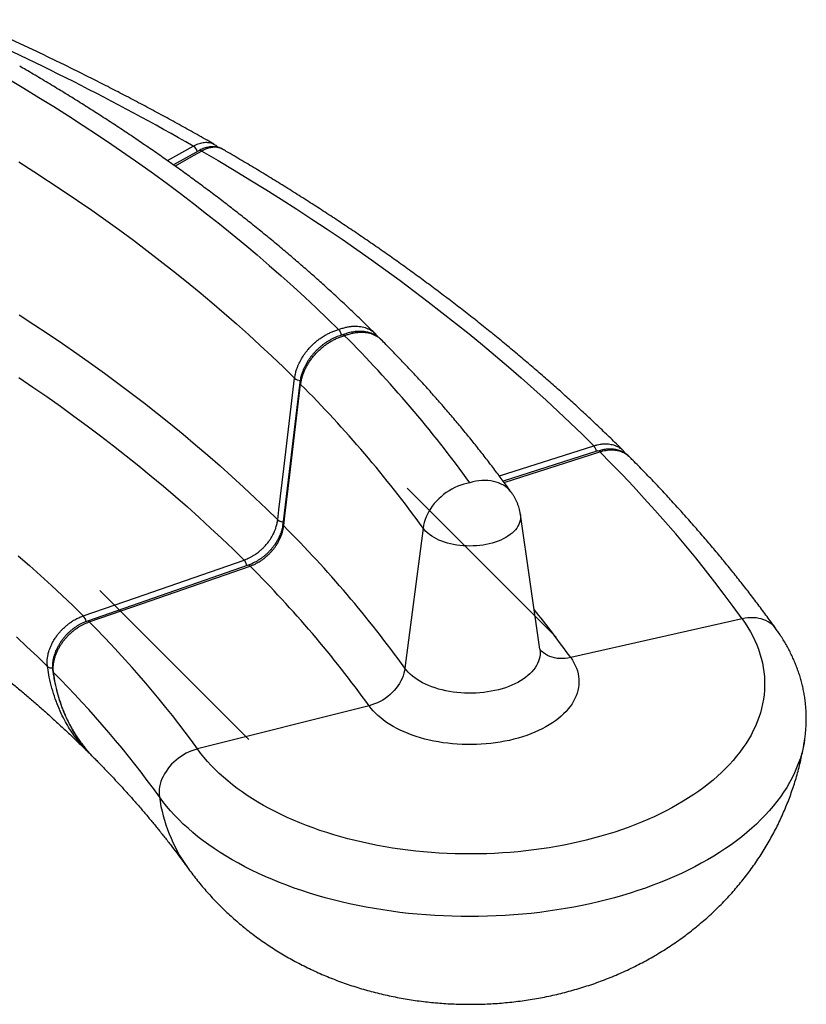
# Model space of a CAD drawing. Units: millimetres. Extents: x 0 to 216, y -19 to 188.
# Drawn here: x 39 to 65, y 146 to 178 of the extents above; entities that cross this region are included whole.
import ezdxf

# ---------------------------------------------------------------- set-up
doc = ezdxf.new("R2010")
doc.units = ezdxf.units.MM
doc.linetypes.add('CENTERX2', pattern=[20.32, 12.7, -2.54, 2.54, -2.54])
doc.layers.add('SLD-0', color=179, linetype='Continuous')

msp = doc.modelspace()

# ---------------------------------------------------------------- linework, layer by layer
at = {"color": 8, "linetype": 'Continuous', "lineweight": 25}
for p, q in [((44.054, 173.775), (44.913, 174.256)), ((55.054, 163.32), (58.185, 164.321)), ((55.211, 163.106), (58.385, 164.121))]:
    msp.add_line(p, q, dxfattribs=at)
at = {"color": 7, "linetype": 'Continuous', "lineweight": 25}
for p, q in [((45.096, 174.103), (44.256, 173.632)), ((45.884, 174.15), (45.882, 174.152)), ((49.726, 168.17), (49.726, 168.17)), ((49.926, 167.97), (49.926, 167.97)), ((50.939, 168.039), (50.935, 168.043)), ((58.322, 164.147), (55.183, 163.144)), ((55.467, 162.755), (55.465, 162.757)), ((56.398, 157.571), (55.752, 162.045)), ((47.709, 161.863), (47.709, 161.863)), ((52.525, 161.593), (51.926, 156.945)), ((46.732, 160.357), (41.403, 158.508)), ((63.102, 158.582), (57.418, 157.296)), ((56.398, 157.571), (56.4, 157.558)), ((50.738, 155.699), (45.053, 154.266))]:
    msp.add_line(p, q, dxfattribs=at)
at = {"color": 7, "linetype": 'Continuous', "lineweight": 25, "flags": 128}
for points in [[(38.797, 176.476), (39.301, 176.175), (39.799, 175.872), (40.292, 175.565), (40.779, 175.256), (41.262, 174.944), (41.739, 174.629), (42.21, 174.311), (42.676, 173.991), (43.137, 173.668), (43.592, 173.343), (44.042, 173.015), (44.486, 172.684), (44.924, 172.351), (45.356, 172.015), (45.783, 171.677), (46.204, 171.337), (46.619, 170.994), (47.029, 170.649), (47.432, 170.301), (47.829, 169.952), (48.221, 169.6), (48.606, 169.245), (48.986, 168.889), (49.359, 168.531), (49.726, 168.17)], [(45.196, 174.093), (45.733, 173.779), (46.264, 173.462), (46.791, 173.142), (47.312, 172.819), (47.828, 172.494), (48.339, 172.166), (48.845, 171.836), (49.345, 171.502), (49.841, 171.166), (50.33, 170.828), (50.815, 170.487), (51.294, 170.143), (51.767, 169.797), (52.235, 169.448), (52.698, 169.097), (53.154, 168.743), (53.606, 168.387), (54.051, 168.029), (54.491, 167.668), (54.925, 167.305), (55.353, 166.939), (55.775, 166.572), (56.192, 166.202), (56.602, 165.83), (57.007, 165.456), (57.406, 165.079), (57.799, 164.701), (58.185, 164.321)], [(39.133, 173.731), (39.627, 173.416), (40.116, 173.098), (40.599, 172.778), (41.076, 172.454), (41.548, 172.128), (42.014, 171.799), (42.474, 171.468), (42.928, 171.133), (43.376, 170.796), (43.818, 170.456), (44.254, 170.114), (44.684, 169.769), (45.107, 169.422), (45.525, 169.072), (45.936, 168.72), (46.341, 168.365), (46.74, 168.008), (47.132, 167.648), (47.518, 167.286), (47.898, 166.922), (48.271, 166.556)], [(39.145, 168.66), (39.63, 168.345), (40.108, 168.028), (40.581, 167.707), (41.049, 167.384), (41.51, 167.058), (41.966, 166.729), (42.415, 166.398), (42.859, 166.064), (43.297, 165.728), (43.729, 165.388), (44.155, 165.047), (44.575, 164.703), (44.989, 164.356), (45.396, 164.007), (45.798, 163.655), (46.193, 163.302), (46.581, 162.945), (46.964, 162.587), (47.34, 162.226), (47.709, 161.863)], [(39.135, 166.581), (39.599, 166.266), (40.057, 165.949), (40.51, 165.629), (40.958, 165.307), (41.399, 164.982), (41.835, 164.654), (42.265, 164.323), (42.688, 163.991), (43.107, 163.655), (43.519, 163.317), (43.925, 162.977), (44.325, 162.635), (44.718, 162.29), (45.106, 161.942), (45.488, 161.593), (45.863, 161.241), (46.232, 160.887), (46.595, 160.531)], [(47.709, 161.863), (47.75, 162.201), (47.911, 163.553), (48.271, 166.556)], [(48.444, 166.418), (47.892, 161.804), (47.883, 161.726)], [(47.909, 161.664), (47.949, 162.002), (48.111, 163.353), (48.47, 166.357)], [(63.102, 158.582), (62.806, 158.989), (62.504, 159.394), (62.196, 159.798), (61.881, 160.2), (61.56, 160.6), (61.232, 160.998), (60.898, 161.395), (60.558, 161.79), (60.211, 162.183), (59.858, 162.575), (59.499, 162.964), (59.134, 163.351), (58.763, 163.737), (58.385, 164.121)], [(54.078, 163.093), (53.977, 163.073), (53.876, 163.046), (53.775, 163.014), (53.676, 162.975), (53.578, 162.931), (53.481, 162.881), (53.388, 162.826), (53.296, 162.766), (53.208, 162.701), (53.124, 162.631), (53.044, 162.558), (52.968, 162.481), (52.898, 162.401), (52.832, 162.317), (52.772, 162.231), (52.717, 162.143), (52.669, 162.053), (52.627, 161.962), (52.591, 161.87), (52.562, 161.778), (52.54, 161.685), (52.525, 161.593)], [(47.909, 161.664), (47.909, 161.664)], [(39.109, 160.674), (39.484, 160.347), (39.853, 160.018), (40.215, 159.688), (40.572, 159.354), (40.922, 159.019), (41.266, 158.681)], [(41.266, 158.681), (41.613, 158.802), (42.998, 159.283), (46.595, 160.531)], [(41.466, 158.482), (41.813, 158.602), (43.198, 159.083), (46.795, 160.331)], [(63.102, 158.582), (63.199, 158.441), (63.29, 158.299), (63.374, 158.156), (63.451, 158.011), (63.521, 157.865), (63.585, 157.718), (63.642, 157.571), (63.691, 157.422), (63.734, 157.273), (63.77, 157.123), (63.799, 156.972), (63.821, 156.821), (63.836, 156.67), (63.844, 156.519), (63.845, 156.367), (63.839, 156.216), (63.826, 156.065), (63.806, 155.914), (63.778, 155.763), (63.744, 155.613), (63.703, 155.464), (63.655, 155.315), (63.6, 155.167), (63.538, 155.02), (63.469, 154.874), (63.394, 154.729), (63.311, 154.585), (63.222, 154.442), (63.127, 154.301), (63.025, 154.162), (62.917, 154.024), (62.802, 153.888), (62.681, 153.753), (62.553, 153.621), (62.42, 153.491), (62.28, 153.363), (62.135, 153.236), (61.984, 153.113), (61.827, 152.991), (61.665, 152.873), (61.497, 152.756), (61.323, 152.643), (61.145, 152.532), (60.961, 152.423), (60.773, 152.318), (60.58, 152.216), (60.381, 152.117), (60.179, 152.021), (59.972, 151.928), (59.761, 151.838), (59.545, 151.751), (59.326, 151.668), (59.103, 151.589), (58.876, 151.513), (58.646, 151.44), (58.413, 151.371), (58.176, 151.306), (57.936, 151.244), (57.694, 151.186), (57.449, 151.132), (57.202, 151.081), (56.952, 151.035), (56.701, 150.992), (56.447, 150.954), (56.192, 150.919), (55.935, 150.888), (55.677, 150.861), (55.418, 150.839), (55.157, 150.82), (54.896, 150.805), (54.635, 150.794), (54.373, 150.788), (54.11, 150.785), (53.848, 150.787), (53.586, 150.792), (53.324, 150.802), (53.063, 150.816), (52.803, 150.833), (52.543, 150.855), (52.285, 150.881), (52.027, 150.911), (51.772, 150.945), (51.518, 150.982), (51.266, 151.024), (51.015, 151.069), (50.768, 151.119), (50.522, 151.172), (50.279, 151.229), (50.039, 151.29), (49.801, 151.354), (49.567, 151.422), (49.336, 151.494), (49.109, 151.569), (48.885, 151.648), (48.664, 151.73), (48.448, 151.816), (48.236, 151.905), (48.028, 151.997), (47.824, 152.092), (47.625, 152.191), (47.43, 152.292), (47.24, 152.397), (47.056, 152.504), (46.876, 152.615), (46.701, 152.728), (46.532, 152.843), (46.368, 152.961), (46.21, 153.082), (46.057, 153.205), (45.91, 153.331), (45.77, 153.459), (45.635, 153.588), (45.506, 153.72), (45.383, 153.854), (45.267, 153.99), (45.157, 154.127), (45.053, 154.266)], [(39.053, 157.984), (39.402, 157.658), (39.745, 157.33), (40.082, 157)], [(57.418, 157.296), (57.476, 157.21), (57.527, 157.123), (57.571, 157.034), (57.609, 156.944), (57.64, 156.854), (57.664, 156.762), (57.68, 156.671), (57.69, 156.578), (57.693, 156.486), (57.688, 156.394), (57.677, 156.302), (57.658, 156.21), (57.633, 156.119), (57.6, 156.028), (57.561, 155.939), (57.515, 155.851), (57.462, 155.763), (57.402, 155.678), (57.336, 155.594), (57.264, 155.511), (57.185, 155.431), (57.1, 155.353), (57.009, 155.277), (56.913, 155.203), (56.811, 155.132), (56.704, 155.063), (56.591, 154.998), (56.474, 154.935), (56.352, 154.875), (56.225, 154.819), (56.094, 154.766), (55.96, 154.716), (55.821, 154.669), (55.68, 154.627), (55.535, 154.588), (55.387, 154.552), (55.237, 154.521), (55.084, 154.493), (54.929, 154.469), (54.773, 154.45), (54.615, 154.434), (54.457, 154.422), (54.297, 154.415), (54.138, 154.411), (53.978, 154.411), (53.818, 154.416), (53.659, 154.425), (53.5, 154.437), (53.343, 154.454), (53.187, 154.475), (53.033, 154.5), (52.881, 154.528), (52.731, 154.561), (52.584, 154.597), (52.44, 154.637), (52.299, 154.681), (52.161, 154.728), (52.028, 154.779), (51.898, 154.833), (51.773, 154.89), (51.652, 154.95), (51.535, 155.014), (51.424, 155.08), (51.318, 155.149), (51.218, 155.221), (51.123, 155.295), (51.033, 155.372), (50.95, 155.451), (50.873, 155.532), (50.802, 155.614), (50.738, 155.699)], [(51.926, 156.945), (51.913, 156.86), (51.893, 156.776), (51.866, 156.691), (51.833, 156.606), (51.792, 156.523), (51.746, 156.441), (51.694, 156.361), (51.636, 156.283), (51.572, 156.208), (51.504, 156.136), (51.431, 156.068), (51.354, 156.004), (51.273, 155.945), (51.189, 155.89), (51.102, 155.841), (51.013, 155.796), (50.922, 155.758), (50.83, 155.725), (50.738, 155.699)], [(45.053, 154.266), (44.959, 154.239), (44.865, 154.207), (44.772, 154.168), (44.681, 154.124), (44.592, 154.075), (44.506, 154.02), (44.422, 153.961), (44.342, 153.897), (44.266, 153.829), (44.194, 153.758), (44.127, 153.683), (44.065, 153.605), (44.009, 153.524), (43.958, 153.442), (43.913, 153.358), (43.874, 153.272), (43.842, 153.186), (43.816, 153.099), (43.797, 153.013), (43.784, 152.927), (43.779, 152.842), (43.78, 152.759), (43.789, 152.678)]]:
    msp.add_lwpolyline(points, dxfattribs=at)
at = {"color": 8, "linetype": 'Continuous', "lineweight": 25, "flags": 128}
for points in [[(45.196, 174.093), (44.913, 173.934), (44.308, 173.595)], [(55.465, 162.757), (55.438, 162.793), (55.383, 162.856), (55.323, 162.913), (55.258, 162.965), (55.187, 163.011), (55.111, 163.052), (55.031, 163.087), (54.947, 163.116), (54.859, 163.139), (54.768, 163.156), (54.674, 163.166), (54.577, 163.17), (54.479, 163.167), (54.38, 163.158), (54.279, 163.143), (54.178, 163.121), (54.078, 163.093)], [(55.752, 162.045), (55.755, 162.028), (55.758, 161.965), (55.755, 161.901), (55.744, 161.838), (55.726, 161.775), (55.701, 161.714), (55.669, 161.653), (55.63, 161.593), (55.585, 161.536), (55.533, 161.48), (55.475, 161.426), (55.411, 161.374), (55.341, 161.325), (55.266, 161.279), (55.186, 161.235), (55.101, 161.195), (55.011, 161.158), (54.918, 161.124), (54.821, 161.095), (54.721, 161.068), (54.618, 161.046), (54.513, 161.028), (54.405, 161.013), (54.297, 161.003), (54.188, 160.997), (54.078, 160.994), (53.968, 160.997), (53.858, 161.003), (53.75, 161.013), (53.643, 161.028), (53.537, 161.046), (53.434, 161.068), (53.334, 161.095), (53.237, 161.124), (53.144, 161.158), (53.054, 161.195), (52.969, 161.235), (52.889, 161.279), (52.814, 161.325), (52.744, 161.374), (52.68, 161.426), (52.622, 161.48), (52.57, 161.536), (52.525, 161.593)], [(64.221, 158.251), (64.197, 158.282), (64.146, 158.34), (64.09, 158.393), (64.028, 158.441), (63.961, 158.484), (63.889, 158.521), (63.813, 158.553), (63.733, 158.578), (63.65, 158.598), (63.563, 158.611), (63.474, 158.618), (63.383, 158.618), (63.29, 158.613), (63.197, 158.6), (63.102, 158.582)], [(56.4, 157.558), (56.402, 157.542), (56.406, 157.468), (56.404, 157.394), (56.394, 157.32), (56.377, 157.247), (56.353, 157.174), (56.323, 157.102), (56.285, 157.031), (56.241, 156.962), (56.19, 156.894), (56.133, 156.827), (56.07, 156.763), (56, 156.701), (55.925, 156.641), (55.844, 156.583), (55.758, 156.528), (55.667, 156.476), (55.57, 156.427), (55.47, 156.381), (55.365, 156.339), (55.256, 156.299), (55.143, 156.264), (55.028, 156.232), (54.909, 156.203), (54.788, 156.179), (54.665, 156.158), (54.54, 156.141), (54.413, 156.129), (54.286, 156.12), (54.158, 156.115), (54.029, 156.115), (53.901, 156.119), (53.774, 156.126), (53.647, 156.138), (53.521, 156.154), (53.398, 156.173), (53.276, 156.197), (53.157, 156.224), (53.04, 156.255), (52.927, 156.29), (52.817, 156.329), (52.711, 156.37), (52.61, 156.415), (52.512, 156.464), (52.42, 156.515), (52.332, 156.569), (52.25, 156.626), (52.173, 156.685), (52.102, 156.747), (52.037, 156.811), (51.978, 156.877), (51.926, 156.945)], [(57.418, 157.296), (57.325, 157.279), (57.233, 157.267), (57.142, 157.262), (57.053, 157.264), (56.966, 157.272), (56.882, 157.286), (56.802, 157.307), (56.724, 157.334), (56.651, 157.367), (56.583, 157.406), (56.52, 157.451), (56.462, 157.501), (56.409, 157.556), (56.399, 157.568)], [(65.17, 154.563), (65.153, 154.466), (65.119, 154.299), (65.077, 154.132), (65.028, 153.967), (64.971, 153.802), (64.906, 153.637), (64.835, 153.474), (64.756, 153.312), (64.669, 153.152), (64.575, 152.992), (64.474, 152.834), (64.366, 152.678), (64.251, 152.523), (64.129, 152.37), (64, 152.219), (63.865, 152.071), (63.722, 151.924), (63.573, 151.779), (63.418, 151.637), (63.256, 151.497), (63.087, 151.359), (62.913, 151.224), (62.732, 151.092), (62.546, 150.963), (62.354, 150.836), (62.156, 150.713), (61.952, 150.592), (61.744, 150.475), (61.529, 150.361), (61.31, 150.25), (61.086, 150.142), (60.857, 150.038), (60.624, 149.937), (60.385, 149.84), (60.143, 149.746), (59.896, 149.657), (59.646, 149.571), (59.392, 149.488), (59.133, 149.41), (58.872, 149.335), (58.607, 149.265), (58.339, 149.199), (58.069, 149.136), (57.795, 149.078), (57.519, 149.024), (57.241, 148.974), (56.96, 148.928), (56.677, 148.887), (56.393, 148.85), (56.107, 148.817), (55.82, 148.788), (55.531, 148.764), (55.242, 148.744), (54.951, 148.729), (54.66, 148.718), (54.369, 148.711), (54.078, 148.709), (53.786, 148.711), (53.495, 148.718), (53.204, 148.729), (52.913, 148.744), (52.624, 148.764), (52.335, 148.788), (52.048, 148.817), (51.762, 148.85), (51.478, 148.887), (51.195, 148.928), (50.915, 148.974), (50.636, 149.024), (50.36, 149.078), (50.087, 149.136), (49.816, 149.199), (49.548, 149.265), (49.283, 149.335), (49.022, 149.41), (48.764, 149.488), (48.509, 149.571), (48.259, 149.657), (48.012, 149.746), (47.77, 149.84), (47.532, 149.937), (47.298, 150.038), (47.069, 150.142), (46.845, 150.25), (46.626, 150.361), (46.412, 150.475), (46.203, 150.592), (45.999, 150.713), (45.801, 150.836), (45.609, 150.963), (45.423, 151.092), (45.242, 151.224), (45.068, 151.359), (44.9, 151.497), (44.738, 151.637), (44.582, 151.779), (44.433, 151.924), (44.291, 152.071), (44.155, 152.219), (44.026, 152.37), (43.904, 152.523), (43.789, 152.678)]]:
    msp.add_lwpolyline(points, dxfattribs=at)
at = {"color": 7, "linetype": 'Continuous', "lineweight": 25}
for centre, radius, start, end in [((1.994, 99.273), 86.397, 60.21405, 66.19455), ((21.524, 139.585), 40.154, 35.8341, 44.9825), ((20.746, 138.649), 39.196, 35.8295, 44.9831), ((20.435, 134.208), 38.841, 35.8294, 44.9815), ((19.817, 133.374), 38.137, 35.8292, 44.9773), ((16.862, 133.913), 34.77, 35.8284, 44.9584), ((16.205, 132.763), 34.022, 35.8284, 44.9543)]:
    msp.add_arc(centre, radius, start, end, dxfattribs=at)
at = {"color": 8, "linetype": 'Continuous', "lineweight": 25}
for centre, radius, start, end in [((44.748, 173.999), 0.305, 14.013, 57.244), ((45.137, 174.01), 0.101, 54.5962, 113.9563), ((48.459, 166.782), 0.294, 230.2342, 269.1357), ((48.515, 166.412), 0.071, 174.7144, 231.2392), ((57.893, 164.065), 0.388, 9.8337, 41.0795), ((58.332, 164.083), 0.0649, 35.4706, 99.3644), ((46.289, 160.263), 0.407, 11.1968, 41.2553), ((46.743, 160.294), 0.0639, 34.8798, 99.5714), ((40.961, 158.413), 0.407, 11.0556, 41.2484), ((25.712, 134.533), 39.031, 35.6764, 38.619), ((41.414, 158.445), 0.0638, 34.8392, 99.7848), ((40.222, 157.174), 0.223, 231.1639, 276.273), ((40.34, 156.863), 0.0862, 188.4722, 226.4994), ((49.055, 153.418), 5.318, 187.999, 215.4024)]:
    msp.add_arc(centre, radius, start, end, dxfattribs=at)
at = {"color": 7, "linetype": 'Continuous', "lineweight": 25}
for points, knots in [([(45.598, 174.318), (45.521, 174.361), (45.271, 174.505), (44.843, 174.747), (44.312, 175.042), (43.777, 175.334), (43.238, 175.623), (42.694, 175.91), (42.146, 176.193), (41.594, 176.474), (41.038, 176.753), (40.478, 177.028), (39.914, 177.3), (39.346, 177.57), (38.774, 177.836), (38.198, 178.1), (37.746, 178.303), (37.487, 178.418), (37.422, 178.447)], [0, 0, 0, 0, 0.029608, 0.097312, 0.165013, 0.232714, 0.300413, 0.36811, 0.435805, 0.503499, 0.571191, 0.63888, 0.706568, 0.774254, 0.841937, 0.909618, 0.977297, 1, 1, 1, 1]), ([(50.932, 168.046), (50.892, 168.086), (50.734, 168.242), (50.455, 168.514), (50.093, 168.86), (49.725, 169.205), (49.352, 169.547), (48.974, 169.887), (48.59, 170.225), (48.201, 170.561), (47.806, 170.894), (47.407, 171.226), (47.002, 171.555), (46.592, 171.882), (46.177, 172.207), (45.757, 172.529), (45.332, 172.849), (44.902, 173.167), (44.467, 173.482), (44.027, 173.795), (43.583, 174.105), (43.133, 174.413), (42.679, 174.719), (42.22, 175.022), (41.756, 175.322), (41.287, 175.62), (40.814, 175.915), (40.337, 176.208), (39.854, 176.498), (39.462, 176.73), (39.23, 176.865), (39.161, 176.905)], [0, 0, 0, 0, 0.012307, 0.048283, 0.084263, 0.120248, 0.15624, 0.192237, 0.228239, 0.264245, 0.300256, 0.33627, 0.372288, 0.408309, 0.444333, 0.480359, 0.516387, 0.552418, 0.58845, 0.624484, 0.660519, 0.696555, 0.732592, 0.768629, 0.804667, 0.840705, 0.876743, 0.91278, 0.948818, 0.984855, 1, 1, 1, 1]), ([(45.885, 174.151), (45.883, 174.153), (45.864, 174.165), (45.824, 174.183), (45.767, 174.206), (45.707, 174.222), (45.645, 174.232), (45.58, 174.237), (45.514, 174.236), (45.446, 174.229), (45.377, 174.216), (45.308, 174.197), (45.238, 174.172), (45.167, 174.14), (45.12, 174.117), (45.096, 174.103), (45.096, 174.103)], [0, 0, 0, 0, 0.00967, 0.087024, 0.165028, 0.243907, 0.323825, 0.404885, 0.487075, 0.570258, 0.654223, 0.738343, 0.824363, 0.911553, 0.999511, 1, 1, 1, 1]), ([(45.729, 174.215), (45.717, 174.227), (45.69, 174.254), (45.646, 174.288), (45.613, 174.308), (45.599, 174.317)], [0, 0, 0, 0, 0.309355, 0.684948, 1, 1, 1, 1]), ([(59.156, 164.163), (59.112, 164.206), (58.945, 164.373), (58.649, 164.661), (58.267, 165.028), (57.879, 165.392), (57.486, 165.755), (57.088, 166.115), (56.684, 166.474), (56.275, 166.83), (55.861, 167.184), (55.441, 167.536), (55.016, 167.886), (54.586, 168.233), (54.151, 168.578), (53.711, 168.921), (53.266, 169.262), (52.816, 169.601), (52.361, 169.937), (51.901, 170.27), (51.436, 170.602), (50.966, 170.931), (50.491, 171.257), (50.011, 171.581), (49.527, 171.903), (49.038, 172.222), (48.544, 172.538), (48.046, 172.852), (47.543, 173.163), (47.036, 173.472), (46.523, 173.778), (46.138, 174.005), (45.924, 174.129), (45.883, 174.153)], [0, 0, 0, 0, 0.011824, 0.045589, 0.079356, 0.113128, 0.146904, 0.180683, 0.214466, 0.248252, 0.282041, 0.315833, 0.349628, 0.383424, 0.417223, 0.451024, 0.484826, 0.51863, 0.552435, 0.586242, 0.620049, 0.653857, 0.687666, 0.721476, 0.755285, 0.789096, 0.822906, 0.856716, 0.890526, 0.924336, 0.958146, 0.991956, 1, 1, 1, 1]), ([(48.271, 166.556), (48.274, 166.584), (48.285, 166.658), (48.314, 166.781), (48.355, 166.906), (48.41, 167.039), (48.471, 167.162), (48.56, 167.309), (48.643, 167.424), (48.741, 167.543), (48.838, 167.647), (48.944, 167.745), (49.038, 167.822), (49.134, 167.893), (49.242, 167.964), (49.364, 168.031), (49.481, 168.087), (49.602, 168.135), (49.685, 168.158), (49.726, 168.17)], [0, 0, 0, 0, 0.040585, 0.108822, 0.178247, 0.220305, 0.301889, 0.356961, 0.44056, 0.481146, 0.549382, 0.618808, 0.660865, 0.70145, 0.769688, 0.825155, 0.881177, 0.940404, 1, 1, 1, 1]), ([(49.726, 168.17), (49.737, 168.157), (49.76, 168.131), (49.789, 168.073), (49.809, 168.021), (49.814, 167.992), (49.816, 167.983)], [0, 0, 0, 0, 0.294057, 0.588092, 0.8825, 1, 1, 1, 1]), ([(49.865, 167.996), (49.848, 167.992), (49.802, 167.98), (49.727, 167.955), (49.639, 167.922), (49.553, 167.883), (49.467, 167.839), (49.382, 167.789), (49.298, 167.736), (49.217, 167.678), (49.139, 167.616), (49.064, 167.551), (48.992, 167.482), (48.924, 167.41), (48.859, 167.335), (48.797, 167.257), (48.739, 167.176), (48.686, 167.093), (48.637, 167.008), (48.593, 166.921), (48.554, 166.834), (48.52, 166.746), (48.492, 166.657), (48.469, 166.569), (48.453, 166.489), (48.447, 166.439), (48.444, 166.419)], [0, 0, 0, 0, 0.024334, 0.067212, 0.109659, 0.152456, 0.195562, 0.238859, 0.282209, 0.325456, 0.368485, 0.41119, 0.453474, 0.496193, 0.539083, 0.582117, 0.625259, 0.668475, 0.711715, 0.754949, 0.798042, 0.840836, 0.883861, 0.926948, 0.970071, 1, 1, 1, 1]), ([(48.47, 166.357), (48.475, 166.393), (48.486, 166.467), (48.514, 166.581), (48.551, 166.696), (48.597, 166.811), (48.651, 166.925), (48.714, 167.035), (48.785, 167.145), (48.863, 167.25), (48.948, 167.351), (49.039, 167.447), (49.136, 167.538), (49.237, 167.622), (49.343, 167.7), (49.451, 167.769), (49.564, 167.832), (49.681, 167.887), (49.802, 167.935), (49.885, 167.958), (49.926, 167.97)], [0, 0, 0, 0, 0.0540977, 0.108571, 0.1642292, 0.2202967, 0.2745901, 0.3292642, 0.3845248, 0.4405923, 0.4950767, 0.54956, 0.6048219, 0.6608897, 0.7151838, 0.7698576, 0.8251193, 0.8811869, 0.9403475, 1, 1, 1, 1]), ([(51.143, 167.835), (51.128, 167.849), (51.095, 167.881), (51.04, 167.925), (50.977, 167.967), (50.911, 168.004), (50.841, 168.036), (50.768, 168.063), (50.693, 168.084), (50.614, 168.1), (50.534, 168.109), (50.451, 168.114), (50.366, 168.112), (50.279, 168.105), (50.19, 168.093), (50.102, 168.074), (50.014, 168.051), (49.933, 168.024), (49.882, 168.004), (49.861, 167.995)], [0, 0, 0, 0, 0.04903, 0.107566, 0.166262, 0.22516, 0.28429, 0.34366, 0.403272, 0.462593, 0.522325, 0.583004, 0.644416, 0.706327, 0.768484, 0.830594, 0.892412, 0.953705, 1, 1, 1, 1]), ([(49.926, 167.97), (49.915, 167.979), (49.893, 167.997), (49.87, 168.003), (49.863, 167.996), (49.862, 167.996)], [0, 0, 0, 0, 0.4871943, 0.9743684, 1, 1, 1, 1]), ([(51.032, 167.929), (51.022, 167.943), (50.997, 167.977), (50.966, 168.013), (50.944, 168.034), (50.939, 168.038)], [0, 0, 0, 0, 0.3620804, 0.8834497, 1, 1, 1, 1]), ([(55.465, 162.757), (55.417, 162.824), (55.279, 163.015), (55.047, 163.33), (54.766, 163.702), (54.479, 164.073), (54.186, 164.442), (53.888, 164.809), (53.584, 165.174), (53.274, 165.538), (52.958, 165.9), (52.637, 166.26), (52.31, 166.619), (51.977, 166.975), (51.639, 167.33), (51.36, 167.616), (51.193, 167.784), (51.143, 167.835)], [0, 0, 0, 0, 0.0380517, 0.1095231, 0.1810114, 0.2525255, 0.3240646, 0.3956277, 0.4672136, 0.5388215, 0.6104503, 0.6820993, 0.7537669, 0.8254528, 0.8971559, 0.9688747, 1, 1, 1, 1]), ([(59.34, 163.977), (59.338, 163.98), (59.319, 164), (59.279, 164.032), (59.221, 164.072), (59.159, 164.108), (59.094, 164.138), (59.025, 164.164), (58.953, 164.184), (58.877, 164.199), (58.8, 164.208), (58.72, 164.212), (58.64, 164.209), (58.558, 164.201), (58.476, 164.188), (58.397, 164.17), (58.345, 164.154), (58.322, 164.146)], [0, 0, 0, 0, 0.011207, 0.080541, 0.14915, 0.217683, 0.287245, 0.357785, 0.429181, 0.501245, 0.57374, 0.646412, 0.718928, 0.790732, 0.86413, 0.937771, 1, 1, 1, 1]), ([(59.247, 164.053), (59.241, 164.062), (59.222, 164.091), (59.19, 164.128), (59.163, 164.154), (59.154, 164.164)], [0, 0, 0, 0, 0.2195672, 0.715588, 1, 1, 1, 1]), ([(64.221, 158.251), (64.17, 158.321), (64.024, 158.523), (63.779, 158.856), (63.483, 159.249), (63.181, 159.641), (62.873, 160.031), (62.559, 160.42), (62.24, 160.807), (61.915, 161.192), (61.584, 161.575), (61.247, 161.957), (60.905, 162.337), (60.557, 162.716), (60.204, 163.092), (59.844, 163.467), (59.562, 163.756), (59.399, 163.92), (59.359, 163.96)], [0, 0, 0, 0, 0.035695, 0.102906, 0.170129, 0.23737, 0.304629, 0.371904, 0.439196, 0.506504, 0.573827, 0.641163, 0.708514, 0.775877, 0.843253, 0.91064, 0.978038, 1, 1, 1, 1]), ([(55.752, 162.046), (55.749, 162.065), (55.741, 162.118), (55.723, 162.202), (55.696, 162.297), (55.664, 162.39), (55.626, 162.481), (55.583, 162.569), (55.535, 162.654), (55.495, 162.716), (55.471, 162.75), (55.465, 162.757)], [0, 0, 0, 0, 0.076726, 0.205172, 0.333046, 0.460373, 0.587188, 0.713524, 0.839422, 0.964922, 1, 1, 1, 1]), ([(46.595, 160.531), (46.642, 160.549), (46.721, 160.579), (46.831, 160.635), (46.909, 160.681), (47, 160.74), (47.087, 160.806), (47.184, 160.89), (47.251, 160.956), (47.326, 161.037), (47.396, 161.122), (47.469, 161.226), (47.517, 161.303), (47.568, 161.396), (47.612, 161.491), (47.66, 161.619), (47.686, 161.719), (47.702, 161.806), (47.707, 161.844), (47.709, 161.863)], [0, 0, 0, 0, 0.08568, 0.143722, 0.202605, 0.232189, 0.317868, 0.375911, 0.434796, 0.46438, 0.550059, 0.608101, 0.666985, 0.696569, 0.782247, 0.840289, 0.928716, 0.96431, 1, 1, 1, 1]), ([(47.881, 161.725), (47.878, 161.702), (47.872, 161.653), (47.857, 161.579), (47.836, 161.503), (47.81, 161.425), (47.78, 161.347), (47.745, 161.27), (47.705, 161.193), (47.66, 161.117), (47.612, 161.043), (47.56, 160.971), (47.504, 160.902), (47.446, 160.836), (47.384, 160.772), (47.318, 160.711), (47.25, 160.653), (47.178, 160.598), (47.105, 160.546), (47.029, 160.498), (46.952, 160.455), (46.875, 160.416), (46.801, 160.384), (46.754, 160.367), (46.732, 160.359)], [0, 0, 0, 0, 0.044584, 0.090322, 0.136302, 0.182476, 0.22877, 0.275086, 0.321299, 0.367313, 0.413051, 0.458449, 0.503465, 0.548003, 0.592645, 0.637804, 0.683421, 0.729424, 0.775709, 0.82216, 0.868641, 0.914992, 0.961095, 1, 1, 1, 1]), ([(46.795, 160.331), (46.826, 160.343), (46.889, 160.366), (46.984, 160.41), (47.078, 160.462), (47.17, 160.52), (47.258, 160.584), (47.343, 160.654), (47.424, 160.729), (47.501, 160.81), (47.572, 160.893), (47.638, 160.981), (47.698, 161.072), (47.751, 161.165), (47.797, 161.26), (47.836, 161.355), (47.868, 161.451), (47.894, 161.555), (47.904, 161.626), (47.909, 161.664)], [0, 0, 0, 0, 0.057018, 0.114432, 0.173095, 0.232187, 0.289205, 0.346618, 0.405281, 0.464375, 0.521393, 0.578807, 0.637468, 0.696562, 0.75358, 0.810993, 0.869655, 0.928748, 1, 1, 1, 1]), ([(32.21, 161.067), (32.256, 161.04), (32.439, 160.934), (32.757, 160.746), (33.16, 160.504), (33.558, 160.26), (33.952, 160.014), (34.34, 159.766), (34.724, 159.518), (35.102, 159.267), (35.476, 159.015), (35.844, 158.762), (36.207, 158.508), (36.566, 158.252), (36.919, 157.994), (37.266, 157.736), (37.609, 157.476), (37.947, 157.215), (38.279, 156.953), (38.606, 156.69), (38.928, 156.426), (39.244, 156.161), (39.555, 155.895), (39.861, 155.628), (40.162, 155.36), (40.457, 155.092), (40.747, 154.822), (41.031, 154.552), (41.267, 154.324), (41.406, 154.186), (41.454, 154.139)], [0, 0, 0, 0, 0.012459, 0.049725, 0.086978, 0.124222, 0.161456, 0.198681, 0.235899, 0.273109, 0.310313, 0.347512, 0.384707, 0.421899, 0.459089, 0.496278, 0.533468, 0.570659, 0.607854, 0.645054, 0.682261, 0.719476, 0.756702, 0.793941, 0.831195, 0.868466, 0.905757, 0.94307, 0.980409, 1, 1, 1, 1]), ([(40.082, 157), (40.077, 157.046), (40.069, 157.123), (40.075, 157.237), (40.086, 157.321), (40.105, 157.422), (40.133, 157.524), (40.177, 157.643), (40.215, 157.728), (40.267, 157.829), (40.325, 157.927), (40.403, 158.038), (40.465, 158.115), (40.543, 158.203), (40.626, 158.287), (40.729, 158.377), (40.808, 158.437), (40.883, 158.49), (40.969, 158.545), (41.083, 158.607), (41.188, 158.653), (41.249, 158.675), (41.266, 158.681)], [0, 0, 0, 0, 0.074032, 0.124184, 0.175064, 0.200627, 0.274659, 0.324811, 0.375691, 0.401254, 0.475286, 0.525438, 0.576317, 0.601881, 0.675912, 0.726066, 0.776946, 0.802508, 0.845182, 0.909612, 0.974816, 1, 1, 1, 1]), ([(41.403, 158.507), (41.386, 158.501), (41.34, 158.485), (41.267, 158.454), (41.185, 158.414), (41.105, 158.369), (41.027, 158.32), (40.951, 158.266), (40.877, 158.208), (40.806, 158.146), (40.737, 158.081), (40.671, 158.011), (40.61, 157.939), (40.552, 157.865), (40.5, 157.789), (40.452, 157.71), (40.408, 157.63), (40.369, 157.548), (40.334, 157.464), (40.305, 157.38), (40.281, 157.295), (40.263, 157.21), (40.251, 157.126), (40.245, 157.044), (40.245, 156.963), (40.248, 156.899), (40.254, 156.862), (40.256, 156.851)], [0, 0, 0, 0, 0.026736, 0.068373, 0.110005, 0.151601, 0.192833, 0.233935, 0.27538, 0.317081, 0.358932, 0.400808, 0.442584, 0.484153, 0.525424, 0.566436, 0.607732, 0.649419, 0.691396, 0.733542, 0.7757, 0.817707, 0.859364, 0.900122, 0.941424, 0.982688, 1, 1, 1, 1]), ([(40.281, 156.801), (40.278, 156.831), (40.271, 156.892), (40.271, 156.988), (40.28, 157.088), (40.297, 157.189), (40.322, 157.29), (40.356, 157.392), (40.398, 157.495), (40.448, 157.596), (40.505, 157.695), (40.568, 157.791), (40.639, 157.885), (40.716, 157.975), (40.798, 158.06), (40.884, 158.139), (40.975, 158.214), (41.066, 158.28), (41.155, 158.336), (41.24, 158.384), (41.327, 158.426), (41.403, 158.459), (41.449, 158.475), (41.466, 158.482)], [0, 0, 0, 0, 0.049267, 0.098876, 0.149563, 0.200624, 0.249891, 0.2995, 0.350187, 0.401247, 0.450515, 0.500123, 0.550812, 0.601872, 0.651139, 0.700747, 0.751436, 0.802497, 0.845165, 0.888167, 0.931168, 0.974821, 1, 1, 1, 1]), ([(65.169, 154.563), (65.172, 154.58), (65.184, 154.653), (65.199, 154.784), (65.215, 154.956), (65.224, 155.128), (65.226, 155.299), (65.222, 155.47), (65.212, 155.642), (65.196, 155.812), (65.173, 155.983), (65.144, 156.153), (65.109, 156.322), (65.067, 156.491), (65.02, 156.659), (64.965, 156.827), (64.905, 156.993), (64.839, 157.159), (64.766, 157.323), (64.687, 157.487), (64.601, 157.649), (64.51, 157.81), (64.412, 157.969), (64.316, 158.116), (64.25, 158.209), (64.221, 158.251)], [0, 0, 0, 0, 0.013153, 0.057875, 0.102486, 0.147014, 0.191485, 0.235928, 0.280365, 0.324821, 0.369322, 0.413897, 0.458572, 0.503371, 0.54832, 0.593442, 0.638755, 0.684279, 0.730031, 0.776023, 0.822265, 0.868766, 0.91553, 0.962557, 1, 1, 1, 1]), ([(56.401, 157.551), (56.401, 157.551), (56.401, 157.55), (56.401, 157.553), (56.4, 157.557), (56.4, 157.558)], [0, 0, 0, 0, 0.246151, 0.832621, 1, 1, 1, 1]), ([(40.256, 156.851), (40.263, 156.797), (40.28, 156.682), (40.313, 156.507), (40.352, 156.326), (40.397, 156.148), (40.446, 155.974), (40.501, 155.803), (40.561, 155.636), (40.627, 155.473), (40.697, 155.313), (40.773, 155.155), (40.854, 155.001), (40.941, 154.851), (41.032, 154.704), (41.128, 154.561), (41.229, 154.423), (41.321, 154.305), (41.382, 154.234), (41.405, 154.207)], [0, 0, 0, 0, 0.052483, 0.113585, 0.174783, 0.235945, 0.296936, 0.357641, 0.417948, 0.477687, 0.538056, 0.598561, 0.659162, 0.719815, 0.780476, 0.84109, 0.901618, 0.96202, 1, 1, 1, 1]), ([(44.72, 150.337), (44.767, 150.273), (44.863, 150.141), (45.013, 149.947), (45.17, 149.755), (45.331, 149.566), (45.497, 149.381), (45.668, 149.2), (45.844, 149.022), (46.024, 148.849), (46.209, 148.679), (46.399, 148.514), (46.592, 148.352), (46.791, 148.195), (46.993, 148.042), (47.2, 147.894), (47.41, 147.75), (47.625, 147.611), (47.844, 147.476), (48.067, 147.346), (48.294, 147.22), (48.524, 147.099), (48.758, 146.984), (48.996, 146.873), (49.237, 146.767), (49.481, 146.667), (49.729, 146.571), (49.979, 146.481), (50.232, 146.396), (50.488, 146.317), (50.746, 146.243), (51.007, 146.175), (51.269, 146.113), (51.533, 146.056), (51.799, 146.004), (52.066, 145.959), (52.335, 145.919), (52.604, 145.885), (52.875, 145.856), (53.146, 145.834), (53.418, 145.817), (53.69, 145.806), (53.963, 145.801), (54.236, 145.801), (54.51, 145.807), (54.783, 145.819), (55.056, 145.837), (55.33, 145.861), (55.603, 145.891), (55.875, 145.927), (56.147, 145.968), (56.419, 146.016), (56.689, 146.069), (56.958, 146.129), (57.227, 146.195), (57.493, 146.267), (57.758, 146.345), (58.021, 146.428), (58.282, 146.518), (58.54, 146.614), (58.796, 146.716), (59.048, 146.823), (59.297, 146.936), (59.543, 147.055), (59.786, 147.179), (60.024, 147.309), (60.258, 147.444), (60.489, 147.585), (60.715, 147.73), (60.936, 147.88), (61.153, 148.036), (61.366, 148.196), (61.573, 148.361), (61.776, 148.53), (61.974, 148.704), (62.166, 148.882), (62.354, 149.065), (62.536, 149.251), (62.713, 149.442), (62.885, 149.636), (63.051, 149.835), (63.212, 150.036), (63.367, 150.242), (63.516, 150.451), (63.66, 150.663), (63.798, 150.878), (63.93, 151.096), (64.056, 151.317), (64.177, 151.541), (64.291, 151.767), (64.399, 151.996), (64.501, 152.227), (64.598, 152.46), (64.687, 152.695), (64.771, 152.933), (64.849, 153.171), (64.92, 153.412), (64.985, 153.654), (65.043, 153.897), (65.095, 154.141), (65.138, 154.364), (65.16, 154.505), (65.169, 154.565)], [0, 0, 0, 0, 0.009168, 0.018639, 0.02812, 0.037616, 0.047129, 0.05666, 0.066211, 0.075782, 0.085377, 0.094997, 0.104643, 0.114316, 0.12402, 0.133755, 0.143523, 0.153325, 0.163162, 0.173036, 0.182946, 0.192894, 0.20288, 0.212902, 0.22296, 0.233054, 0.24318, 0.253337, 0.263523, 0.273734, 0.283967, 0.294221, 0.30449, 0.314774, 0.325068, 0.33537, 0.345679, 0.355994, 0.366313, 0.376638, 0.386967, 0.397304, 0.407647, 0.418, 0.428364, 0.438739, 0.449127, 0.45953, 0.469949, 0.480385, 0.490837, 0.501306, 0.511792, 0.522291, 0.532802, 0.543322, 0.553847, 0.564372, 0.574894, 0.585409, 0.595911, 0.606397, 0.616863, 0.627305, 0.637719, 0.648105, 0.658458, 0.668777, 0.679062, 0.689312, 0.699525, 0.709703, 0.719846, 0.729954, 0.740027, 0.750067, 0.760075, 0.770051, 0.779997, 0.789913, 0.799801, 0.809663, 0.819498, 0.829308, 0.839094, 0.848857, 0.858598, 0.868318, 0.878018, 0.887698, 0.897359, 0.907003, 0.916629, 0.926239, 0.935834, 0.945413, 0.954978, 0.96453, 0.974068, 0.983594, 0.993108, 1, 1, 1, 1]), ([(41.541, 154.059), (41.51, 154.086), (41.428, 154.16), (41.355, 154.242), (41.309, 154.293)], [0, 0, 0, 0, 0.377444, 1, 1, 1, 1]), ([(41.421, 154.189), (41.429, 154.179), (41.448, 154.156), (41.468, 154.135), (41.48, 154.122)], [0, 0, 0, 0, 0.433972, 1, 1, 1, 1]), ([(41.631, 153.962), (41.628, 153.965), (41.575, 154.015), (41.528, 154.069), (41.484, 154.12)], [0, 0, 0, 0, 0.061361, 1, 1, 1, 1]), ([(41.63, 153.962), (41.667, 153.925), (41.793, 153.798), (42.006, 153.579), (42.266, 153.305), (42.521, 153.031), (42.77, 152.757), (43.014, 152.482), (43.253, 152.206), (43.486, 151.93), (43.714, 151.653), (43.936, 151.376), (44.154, 151.099), (44.365, 150.821), (44.554, 150.567), (44.671, 150.406), (44.72, 150.337)], [0, 0, 0, 0, 0.030522, 0.106035, 0.181593, 0.257233, 0.332963, 0.408791, 0.484726, 0.560777, 0.636954, 0.713267, 0.789727, 0.866346, 0.943134, 1, 1, 1, 1])]:
    msp.add_open_spline(points, degree=3, knots=knots, dxfattribs=at)
at = {"color": 8, "linetype": 'Continuous', "lineweight": 25}
for points, knots in [([(44.913, 174.256), (44.941, 174.271), (44.995, 174.3), (45.078, 174.334), (45.16, 174.36), (45.239, 174.376), (45.316, 174.384), (45.39, 174.382), (45.461, 174.372), (45.528, 174.352), (45.573, 174.333), (45.595, 174.319), (45.597, 174.317)], [0, 0, 0, 0, 0.107668, 0.216092, 0.32687, 0.438461, 0.546127, 0.654548, 0.765328, 0.876922, 0.984589, 1, 1, 1, 1]), ([(45.882, 174.152), (45.857, 174.165), (45.804, 174.194), (45.72, 174.214), (45.624, 174.222), (45.535, 174.215), (45.451, 174.198), (45.383, 174.178), (45.314, 174.152), (45.249, 174.122), (45.21, 174.1), (45.196, 174.093)], [0, 0, 0, 0, 0.1326146, 0.2910545, 0.4021975, 0.5696487, 0.6699752, 0.7459218, 0.8452325, 0.945134, 1, 1, 1, 1]), ([(49.726, 168.17), (49.767, 168.186), (49.849, 168.217), (49.969, 168.25), (50.085, 168.273), (50.196, 168.285), (50.306, 168.288), (50.412, 168.281), (50.513, 168.265), (50.61, 168.239), (50.701, 168.204), (50.787, 168.16), (50.864, 168.106), (50.915, 168.066), (50.937, 168.041), (50.939, 168.039)], [0, 0, 0, 0, 0.087914, 0.176563, 0.257246, 0.338492, 0.420616, 0.503935, 0.584618, 0.665865, 0.747986, 0.831305, 0.911988, 0.993236, 1, 1, 1, 1]), ([(49.926, 167.97), (49.967, 167.986), (50.049, 168.017), (50.169, 168.05), (50.285, 168.072), (50.396, 168.085), (50.506, 168.088), (50.612, 168.081), (50.714, 168.065), (50.81, 168.039), (50.902, 168.004), (50.987, 167.959), (51.065, 167.906), (51.116, 167.864), (51.14, 167.838), (51.143, 167.835)], [0, 0, 0, 0, 0.087541, 0.175812, 0.255862, 0.336469, 0.418829, 0.501793, 0.582135, 0.663038, 0.74481, 0.827775, 0.908116, 0.989018, 1, 1, 1, 1]), ([(58.185, 164.321), (58.223, 164.332), (58.294, 164.353), (58.386, 164.37), (58.483, 164.382), (58.573, 164.386), (58.671, 164.381), (58.754, 164.369), (58.846, 164.347), (58.949, 164.31), (59.048, 164.254), (59.118, 164.201), (59.147, 164.17), (59.155, 164.162)], [0, 0, 0, 0, 0.099367, 0.188502, 0.245209, 0.359463, 0.436677, 0.525484, 0.60468, 0.71893, 0.862636, 0.96406, 1, 1, 1, 1]), ([(58.385, 164.121), (58.419, 164.13), (58.486, 164.15), (58.587, 164.17), (58.687, 164.182), (58.785, 164.185), (58.879, 164.18), (58.97, 164.166), (59.057, 164.143), (59.139, 164.112), (59.215, 164.074), (59.284, 164.027), (59.332, 163.988), (59.355, 163.963), (59.358, 163.96)], [0, 0, 0, 0, 0.087902, 0.176409, 0.266843, 0.357942, 0.445842, 0.534356, 0.624787, 0.715886, 0.803788, 0.892295, 0.982731, 1, 1, 1, 1]), ([(47.709, 161.863), (47.715, 161.858), (47.728, 161.847), (47.752, 161.832), (47.779, 161.82), (47.809, 161.809), (47.842, 161.802), (47.869, 161.797), (47.886, 161.797), (47.891, 161.797)], [0, 0, 0, 0, 0.152407, 0.309238, 0.461645, 0.618466, 0.770886, 0.927706, 1, 1, 1, 1]), ([(47.909, 161.664), (47.899, 161.676), (47.882, 161.696), (47.884, 161.717), (47.885, 161.726)], [0, 0, 0, 0, 0.574846, 1, 1, 1, 1]), ([(41.309, 154.293), (41.282, 154.322), (41.179, 154.43), (41.041, 154.607), (40.88, 154.832), (40.742, 155.051), (40.599, 155.311), (40.461, 155.602), (40.333, 155.932), (40.225, 156.28), (40.143, 156.623), (40.101, 156.866), (40.084, 156.985), (40.082, 157)], [0, 0, 0, 0, 0.041257, 0.153446, 0.231589, 0.32444, 0.41746, 0.532202, 0.647264, 0.767463, 0.888031, 0.985434, 1, 1, 1, 1]), ([(41.484, 154.12), (41.461, 154.145), (41.367, 154.245), (41.22, 154.433), (41.044, 154.684), (40.885, 154.948), (40.742, 155.225), (40.615, 155.514), (40.505, 155.815), (40.413, 156.127), (40.34, 156.44), (40.3, 156.667), (40.283, 156.785), (40.281, 156.801)], [0, 0, 0, 0, 0.035998, 0.142754, 0.248383, 0.354257, 0.460375, 0.56674, 0.673354, 0.779861, 0.886617, 0.98525, 1, 1, 1, 1])]:
    msp.add_open_spline(points, degree=3, knots=knots, dxfattribs=at)
at = {"layer": 'SLD-0', "linetype": 'CENTERX2', "lineweight": 18}
for p, q in [((51.997, 162.917), (56.94, 157.974)), ((41.812, 159.522), (46.755, 154.58))]:
    msp.add_line(p, q, dxfattribs=at)

doc.saveas('drawing.dxf')
